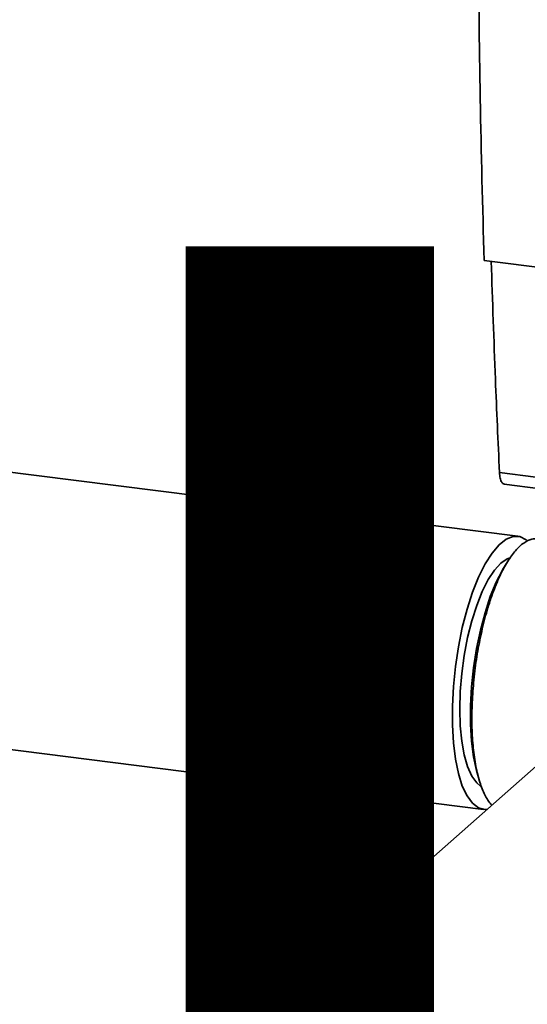
# Paper-space layout 'Blatt1' of a CAD drawing. Units: millimetres. Extents: x 0 to 6300, y 0 to 4455.
# Drawn here: x 4665 to 4728, y 1646 to 1766 of the extents above; entities that cross this region are included whole.
import ezdxf

# ---------------------------------------------------------------- set-up
doc = ezdxf.new("R2010")
doc.units = ezdxf.units.MM
doc.layers.add('1', color=7, linetype='Continuous')
doc.styles.add('SLDTEXTSTYLE1', font='TXT', dxfattribs={"width": 0.605})

# ---------------------------------------------------------------- blocks, each defined once
blk = doc.blocks.new('SW_NOTE_0_5')
at = {"layer": '1', "color": 0, "ltscale": 15, "insert": (1240.25, -0.62), "char_height": 240, "attachment_point": 2, "style": 'SLDTEXTSTYLE1'}
blk.add_mtext('ZEICHNUNG', dxfattribs=at)

psp = doc.layouts.new('Blatt1')

# ---------------------------------------------------------------- linework, layer by layer
at = {"color": 7, "linetype": 'Continuous', "lineweight": 35, "ltscale": 15}
for p, q in [((4722.36, 1736.87), (4809.33, 1725.91)), ((4726.51, 1703.09), (4658.47, 1711.66)), ((4724.24, 1710.9), (4728.7, 1710.34)), ((4724.81, 1709.47), (4729.27, 1708.9)), ((4725.06, 1699.7), (4724.63, 1698.97)), ((4736.54, 1681.82), (4679.67, 1631.68)), ((4658.47, 1677.7), (4722.3, 1669.65)), ((4721.5, 1674.11), (4721.74, 1673.28))]:
    psp.add_line(p, q, dxfattribs=at)
at = {"color": 7, "linetype": 'Continuous', "lineweight": 35, "ltscale": 15, "flags": 128}
for points in [[(4727.57, 1702.63), (4727.51, 1702.67), (4726.74, 1703.05), (4725.91, 1703.07), (4725.06, 1702.74), (4724.19, 1702.06), (4723.33, 1701.04), (4722.48, 1699.71), (4721.68, 1698.1), (4720.94, 1696.24), (4720.27, 1694.16), (4719.69, 1691.92), (4719.21, 1689.57), (4718.84, 1687.14), (4718.59, 1684.7), (4718.47, 1682.29), (4718.47, 1679.97), (4718.59, 1677.79), (4718.84, 1675.79), (4719.21, 1674.02), (4719.69, 1672.5), (4720.27, 1671.29), (4720.94, 1670.4), (4721.68, 1669.84), (4722.48, 1669.64), (4722.73, 1669.65)], [(4725.44, 1700.43), (4725.2, 1700.34), (4724.41, 1699.81), (4723.62, 1698.95), (4722.85, 1697.78), (4722.12, 1696.33), (4721.45, 1694.63), (4720.85, 1692.73), (4720.33, 1690.68), (4719.92, 1688.51), (4719.62, 1686.3), (4719.43, 1684.09), (4719.37, 1681.93), (4719.43, 1679.88), (4719.62, 1678), (4719.92, 1676.31), (4720.33, 1674.88), (4720.85, 1673.73), (4721.45, 1672.89), (4721.92, 1672.5)], [(4721.5, 1674.11), (4721.43, 1674.39), (4721.06, 1676.08), (4720.82, 1677.99), (4720.69, 1680.09), (4720.69, 1682.33), (4720.82, 1684.64), (4721.06, 1687), (4721.43, 1689.33), (4721.9, 1691.59), (4722.47, 1693.73), (4723.12, 1695.7), (4723.85, 1697.46), (4724.63, 1698.96), (4724.63, 1698.97)]]:
    psp.add_lwpolyline(points, dxfattribs=at)
at = {"color": 7, "linetype": 'Continuous', "lineweight": 35, "ltscale": 15}
for points, knots in [([(4721.66, 1776.77), (4721.71, 1770.06), (4721.82, 1756.65), (4722.18, 1743.46), (4722.36, 1736.87)], [0, 0, 0, 0, 0.499886, 1, 1, 1, 1]), ([(4723.23, 1736.76), (4723.39, 1731.94), (4723.68, 1723.26), (4724.07, 1714.7), (4724.24, 1710.9)], [0, 0, 0, 0, 0.555877, 1, 1, 1, 1]), ([(4724.84, 1709.48), (4724.72, 1709.53), (4724.51, 1709.62), (4724.31, 1710.18), (4724.26, 1710.66), (4724.24, 1710.9)], [0, 0, 0, 0, 0.376336, 0.700134, 1, 1, 1, 1]), ([(4723.31, 1670.16), (4723.23, 1670.23), (4723.03, 1670.44), (4722.71, 1670.92), (4722.36, 1671.58), (4722.04, 1672.34), (4721.66, 1673.49), (4721.35, 1674.81), (4721.13, 1676.3), (4720.95, 1677.87), (4720.86, 1679.57), (4720.86, 1681.35), (4720.91, 1683.18), (4721.05, 1685.05), (4721.26, 1686.94), (4721.53, 1688.81), (4721.88, 1690.65), (4722.29, 1692.42), (4722.75, 1694.13), (4723.26, 1695.74), (4723.83, 1697.19), (4724.42, 1698.55), (4725.05, 1699.73), (4725.71, 1700.71), (4726.2, 1701.34), (4726.7, 1701.87), (4727.21, 1702.28), (4727.71, 1702.58), (4728.29, 1702.81), (4728.69, 1702.77), (4728.93, 1702.74)], [0, 0, 0, 0, 0.015747, 0.044799, 0.074483, 0.104385, 0.133234, 0.191914, 0.221814, 0.250656, 0.309319, 0.339211, 0.368044, 0.426688, 0.456571, 0.485405, 0.544052, 0.573934, 0.602778, 0.661444, 0.691337, 0.720187, 0.778868, 0.808769, 0.83762, 0.866672, 0.896356, 0.926258, 0.955107, 1, 1, 1, 1])]:
    psp.add_open_spline(points, degree=3, knots=knots, dxfattribs=at)

# ---------------------------------------------------------------- block references
at = {"layer": '1', "ltscale": 15}
psp.add_blockref('SW_NOTE_0_5', (3509.55, 1739.23), dxfattribs=at)

doc.saveas('drawing.dxf')
